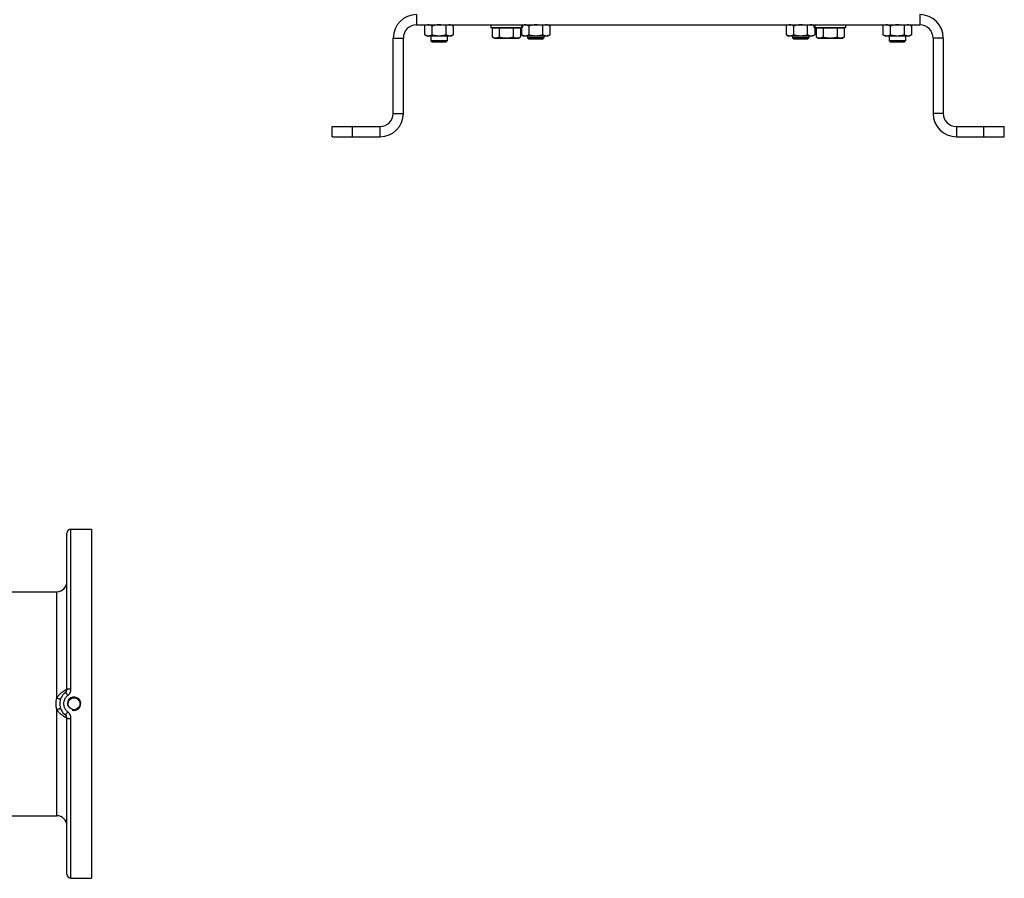
# Model space of a CAD drawing. Units: millimetres. Extents: x -3266 to 2784, y -952 to 1784.
# Drawn here: x 1818 to 2784, y -758 to 86 of the extents above; entities that cross this region are included whole.
import ezdxf

# ---------------------------------------------------------------- set-up
doc = ezdxf.new("R2010")
doc.units = ezdxf.units.MM
doc.header["$LTSCALE"] = 19.36
doc.layers.get('0').update_dxf_attribs({"linetype": 'CONTINUOUS'})
doc.layers.add('3_ALL_AXES', color=7, linetype='CONTINUOUS')
doc.layers.add('9_ALL_THREAD', color=7, linetype='CONTINUOUS')

msp = doc.modelspace()

# ---------------------------------------------------------------- linework, layer by layer
at = {"color": 9, "linetype": 'CONTINUOUS'}
for p, q in [((2207.35, 90.69), (2207.35, 80.69)), ((2701.35, 90.69), (2701.35, 80.69)), ((2184.35, 67.69), (2194.35, 67.69)), ((2724.35, 67.69), (2714.35, 67.69)), ((2184.35, -6.31), (2194.35, -6.31)), ((2724.35, -6.31), (2714.35, -6.31)), ((2144.35, -29.31), (2144.35, -19.31)), ((2171.35, -19.31), (2171.35, -29.31)), ((2737.35, -19.31), (2737.35, -29.31)), ((2764.35, -29.31), (2764.35, -19.31))]:
    msp.add_line(p, q, dxfattribs=at)
at = {"color": 7, "linetype": 'CONTINUOUS'}
for p, q in [((2207.35, 80.69), (2701.35, 80.69)), ((2215.49, 70.67), (2215.49, 80.69)), ((2222.42, 79.5), (2222.42, 70.67)), ((2236.27, 70.67), (2236.27, 80.69)), ((2241.16, 80.69), (2243.2, 79.5)), ((2243.2, 79.5), (2243.2, 70.67)), ((2280.35, 80.69), (2280.35, 77.69)), ((2310.73, 77.69), (2280.35, 77.69)), ((2283.85, 77.29), (2283.85, 77.69)), ((2306.85, 77.29), (2306.85, 77.69)), ((2310.35, 80.69), (2310.35, 77.69)), ((2311.35, 78.3), (2310.35, 78.3)), ((2310.49, 70.67), (2310.49, 77.69)), ((2310.73, 77.69), (2311.35, 78.3)), ((2311.35, 80.69), (2311.35, 78.3)), ((2317.42, 79.5), (2317.42, 70.67)), ((2331.27, 70.67), (2331.27, 80.69)), ((2336.16, 80.69), (2338.2, 79.5)), ((2338.2, 79.5), (2338.2, 70.67)), ((2570.49, 70.67), (2570.49, 80.69)), ((2577.42, 79.5), (2577.42, 70.67)), ((2591.27, 70.67), (2591.27, 80.69)), ((2596.16, 80.69), (2597.35, 80)), ((2597.35, 80.69), (2597.35, 78.3)), ((2598.35, 78.3), (2597.35, 78.3)), ((2597.96, 77.69), (2597.35, 78.3)), ((2628.35, 77.69), (2597.96, 77.69)), ((2598.2, 77.69), (2598.2, 70.67)), ((2598.35, 80.69), (2598.35, 77.69)), ((2601.85, 77.29), (2601.85, 77.69)), ((2624.85, 77.29), (2624.85, 77.69)), ((2628.35, 80.69), (2628.35, 77.69)), ((2665.49, 70.67), (2665.49, 80.69)), ((2672.42, 79.5), (2672.42, 70.67)), ((2686.27, 70.67), (2686.27, 80.69)), ((2691.16, 80.69), (2693.2, 79.5)), ((2693.2, 79.5), (2693.2, 70.67)), ((2194.35, -6.31), (2194.35, 67.69)), ((2215.49, 70.67), (2217.54, 69.49)), ((2241.16, 69.49), (2217.54, 69.49)), ((2221.35, 69.49), (2221.35, 64.91)), ((2237.35, 69.49), (2237.35, 64.91)), ((2243.2, 70.67), (2241.16, 69.49)), ((2309.2, 77.29), (2281.49, 77.29)), ((2281.49, 77.29), (2281.49, 68.76)), ((2283.35, 67.69), (2281.49, 68.76)), ((2283.35, 67.69), (2307.35, 67.69)), ((2288.42, 77.29), (2288.42, 68.76)), ((2302.27, 77.29), (2302.27, 68.76)), ((2307.35, 67.69), (2309.2, 68.76)), ((2309.2, 77.29), (2309.2, 68.76)), ((2310.49, 70.67), (2312.54, 69.49)), ((2336.16, 69.49), (2312.54, 69.49)), ((2316.35, 69.49), (2316.35, 67.91)), ((2332.35, 67.91), (2316.35, 67.91)), ((2317.57, 66.69), (2316.35, 67.91)), ((2331.12, 66.69), (2332.35, 67.91)), ((2332.35, 69.49), (2332.35, 67.91)), ((2338.2, 70.67), (2336.16, 69.49)), ((2570.49, 70.67), (2572.54, 69.49)), ((2596.16, 69.49), (2572.54, 69.49)), ((2576.35, 69.49), (2576.35, 67.91)), ((2592.35, 67.91), (2576.35, 67.91)), ((2577.57, 66.69), (2576.35, 67.91)), ((2591.12, 66.69), (2592.35, 67.91)), ((2592.35, 69.49), (2592.35, 67.91)), ((2598.2, 70.67), (2596.16, 69.49)), ((2627.2, 77.29), (2599.49, 77.29)), ((2599.49, 77.29), (2599.49, 68.76)), ((2601.35, 67.69), (2599.49, 68.76)), ((2601.35, 67.69), (2625.35, 67.69)), ((2606.42, 77.29), (2606.42, 68.76)), ((2620.27, 77.29), (2620.27, 68.76)), ((2625.35, 67.69), (2627.2, 68.76)), ((2627.2, 77.29), (2627.2, 68.76)), ((2665.49, 70.67), (2667.54, 69.49)), ((2691.16, 69.49), (2667.54, 69.49)), ((2671.35, 69.49), (2671.35, 64.91)), ((2687.35, 69.49), (2687.35, 64.91)), ((2693.2, 70.67), (2691.16, 69.49)), ((2714.35, 67.69), (2714.35, -6.31)), ((2222.57, 63.69), (2221.35, 64.91)), ((2237.35, 64.91), (2221.35, 64.91)), ((2236.12, 63.69), (2222.57, 63.69)), ((2236.12, 63.69), (2237.35, 64.91)), ((2331.12, 66.69), (2317.57, 66.69)), ((2591.12, 66.69), (2577.57, 66.69)), ((2687.35, 64.91), (2671.35, 64.91)), ((2672.57, 63.69), (2671.35, 64.91)), ((2686.12, 63.69), (2672.57, 63.69)), ((2686.12, 63.69), (2687.35, 64.91)), ((2124.35, -29.31), (2124.35, -19.31)), ((2784.35, -29.31), (2784.35, -19.31)), ((2124.35, -29.31), (2171.35, -29.31)), ((2737.35, -29.31), (2784.35, -29.31)), ((1888, -414.62), (1888, -757.62))]:
    msp.add_line(p, q, dxfattribs=at)
at = {"color": 3, "linetype": 'CONTINUOUS'}
for p, q in [((2184.35, -6.31), (2184.35, 67.69)), ((2724.35, 67.69), (2724.35, -6.31)), ((2124.35, -19.31), (2171.35, -19.31)), ((2737.35, -19.31), (2784.35, -19.31))]:
    msp.add_line(p, q, dxfattribs=at)
for centre, radius, start, end in [((2207.35, 67.69), 23, 90, 180), ((2701.35, 67.69), 23, 0, 90), ((2171.35, -6.31), 13, 270, 360), ((2737.35, -6.31), 13, 180, 270)]:
    msp.add_arc(centre, radius, start, end, dxfattribs=at)
at = {"color": 7, "linetype": 'CONTINUOUS'}
for centre, radius, start, end in [((2207.35, 67.69), 13, 90, 180), ((2701.35, 67.69), 13, 0, 90), ((2171.35, -6.31), 23, 270, 360), ((2737.35, -6.31), 23, 180, 270)]:
    msp.add_arc(centre, radius, start, end, dxfattribs=at)
at = {"color": 2, "linetype": 'CONTINUOUS'}
msp.add_arc((1871, -586.12), 6.58, 255.00386, 194.99606, dxfattribs=at)
at = {"color": 7, "linetype": 'CONTINUOUS'}
for points, knots in [([(2222.42, 79.5), (2222.23, 79.61), (2221.86, 79.81), (2221.28, 80.08), (2220.7, 80.3), (2220.11, 80.46), (2219.52, 80.55), (2218.93, 80.59), (2218.34, 80.55), (2217.95, 80.48), (2217.75, 80.44)], [0, 0, 0, 0, 0.132715, 0.262451, 0.389249, 0.51341, 0.635557, 0.756623, 0.877732, 1, 1, 1, 1]), ([(2231.74, 80.44), (2231.35, 80.48), (2230.57, 80.55), (2229.39, 80.59), (2228.21, 80.56), (2227.03, 80.46), (2225.86, 80.3), (2224.32, 80.01), (2223.17, 79.72), (2222.42, 79.5)], [0, 0, 0, 0, 0.125004, 0.250007, 0.37501, 0.500014, 0.625019, 0.750026, 1, 1, 1, 1]), ([(2243.2, 79.5), (2243.02, 79.61), (2242.64, 79.81), (2242.07, 80.08), (2241.48, 80.3), (2240.9, 80.46), (2240.31, 80.55), (2239.72, 80.59), (2239.12, 80.55), (2238.73, 80.48), (2238.54, 80.44)], [0, 0, 0, 0, 0.132715, 0.262451, 0.389249, 0.51341, 0.635557, 0.756623, 0.877732, 1, 1, 1, 1]), ([(2317.42, 79.5), (2317.23, 79.61), (2316.86, 79.81), (2316.28, 80.08), (2315.7, 80.3), (2315.11, 80.46), (2314.52, 80.55), (2313.93, 80.59), (2313.34, 80.55), (2312.95, 80.48), (2312.75, 80.44)], [0, 0, 0, 0, 0.132715, 0.262451, 0.389249, 0.51341, 0.635557, 0.756623, 0.877732, 1, 1, 1, 1]), ([(2326.74, 80.44), (2326.35, 80.48), (2325.57, 80.55), (2324.39, 80.59), (2323.21, 80.56), (2322.03, 80.46), (2320.86, 80.3), (2319.32, 80.01), (2318.17, 79.72), (2317.42, 79.5)], [0, 0, 0, 0, 0.125004, 0.250007, 0.37501, 0.500014, 0.625019, 0.750026, 1, 1, 1, 1]), ([(2338.2, 79.5), (2338.02, 79.61), (2337.64, 79.81), (2337.07, 80.08), (2336.48, 80.3), (2335.9, 80.46), (2335.31, 80.55), (2334.72, 80.59), (2334.12, 80.55), (2333.73, 80.48), (2333.54, 80.44)], [0, 0, 0, 0, 0.132715, 0.262451, 0.389249, 0.51341, 0.635557, 0.756623, 0.877732, 1, 1, 1, 1]), ([(2577.42, 79.5), (2577.23, 79.61), (2576.86, 79.81), (2576.28, 80.08), (2575.7, 80.3), (2575.11, 80.46), (2574.52, 80.55), (2573.93, 80.59), (2573.34, 80.55), (2572.95, 80.48), (2572.75, 80.44)], [0, 0, 0, 0, 0.132715, 0.262451, 0.389249, 0.51341, 0.635557, 0.756623, 0.877732, 1, 1, 1, 1]), ([(2586.74, 80.44), (2586.35, 80.48), (2585.57, 80.55), (2584.39, 80.59), (2583.21, 80.56), (2582.03, 80.46), (2580.86, 80.3), (2579.32, 80.01), (2578.17, 79.72), (2577.42, 79.5)], [0, 0, 0, 0, 0.125004, 0.250007, 0.37501, 0.500014, 0.625019, 0.750026, 1, 1, 1, 1]), ([(2597.35, 79.95), (2597.04, 80.09), (2596.57, 80.27), (2595.93, 80.45), (2595.46, 80.53), (2594.97, 80.58), (2594.49, 80.58), (2594.01, 80.53), (2593.7, 80.47), (2593.54, 80.44)], [0, 0, 0, 0, 0.257905, 0.383617, 0.507626, 0.63053, 0.753054, 0.875969, 1, 1, 1, 1]), ([(2672.42, 79.5), (2672.23, 79.61), (2671.86, 79.81), (2671.28, 80.08), (2670.7, 80.3), (2670.11, 80.46), (2669.52, 80.55), (2668.93, 80.59), (2668.34, 80.55), (2667.95, 80.48), (2667.75, 80.44)], [0, 0, 0, 0, 0.132715, 0.262451, 0.389249, 0.51341, 0.635557, 0.756623, 0.877732, 1, 1, 1, 1]), ([(2681.74, 80.44), (2681.35, 80.48), (2680.57, 80.55), (2679.39, 80.59), (2678.21, 80.56), (2677.03, 80.46), (2675.86, 80.3), (2674.32, 80.01), (2673.17, 79.72), (2672.42, 79.5)], [0, 0, 0, 0, 0.125004, 0.250007, 0.37501, 0.500014, 0.625019, 0.750026, 1, 1, 1, 1]), ([(2693.2, 79.5), (2693.02, 79.61), (2692.64, 79.81), (2692.07, 80.08), (2691.48, 80.3), (2690.9, 80.46), (2690.31, 80.55), (2689.72, 80.59), (2689.12, 80.55), (2688.73, 80.48), (2688.54, 80.44)], [0, 0, 0, 0, 0.132715, 0.262451, 0.389249, 0.51341, 0.635557, 0.756623, 0.877732, 1, 1, 1, 1]), ([(2222.42, 70.67), (2222.14, 70.51), (2221.58, 70.21), (2220.86, 69.92), (2220.27, 69.75), (2219.83, 69.66), (2219.39, 69.61), (2218.95, 69.59), (2218.51, 69.61), (2218.07, 69.66), (2217.63, 69.75), (2217.05, 69.92), (2216.32, 70.21), (2215.77, 70.51), (2215.49, 70.67)], [0, 0, 0, 0, 0.130776, 0.257157, 0.318861, 0.379743, 0.440028, 0.5, 0.559972, 0.620257, 0.681139, 0.742843, 0.869224, 1, 1, 1, 1]), ([(2236.27, 70.67), (2235.71, 70.5), (2234.58, 70.21), (2233.14, 69.92), (2231.98, 69.75), (2231.1, 69.66), (2230.23, 69.61), (2229.35, 69.59), (2228.47, 69.61), (2227.59, 69.66), (2226.71, 69.75), (2225.55, 69.92), (2224.12, 70.21), (2222.98, 70.5), (2222.42, 70.67)], [0, 0, 0, 0, 0.124997, 0.249987, 0.31249, 0.374994, 0.437497, 0.5, 0.562503, 0.625006, 0.68751, 0.750013, 0.875003, 1, 1, 1, 1]), ([(2243.2, 70.67), (2242.93, 70.51), (2242.37, 70.21), (2241.64, 69.92), (2241.06, 69.75), (2240.62, 69.66), (2240.18, 69.61), (2239.74, 69.59), (2239.3, 69.61), (2238.86, 69.66), (2238.42, 69.75), (2237.83, 69.92), (2237.11, 70.21), (2236.55, 70.51), (2236.27, 70.67)], [0, 0, 0, 0, 0.130776, 0.257157, 0.318861, 0.379743, 0.440028, 0.5, 0.559972, 0.620257, 0.681139, 0.742843, 0.869224, 1, 1, 1, 1]), ([(2281.49, 68.76), (2281.77, 68.6), (2282.32, 68.3), (2283.05, 68.01), (2283.63, 67.84), (2284.07, 67.75), (2284.51, 67.7), (2284.81, 67.69), (2284.95, 67.69)], [0, 0, 0, 0, 0.261551, 0.514313, 0.63772, 0.759484, 0.880056, 1, 1, 1, 1]), ([(2284.95, 67.69), (2285.1, 67.69), (2285.39, 67.7), (2285.83, 67.75), (2286.27, 67.84), (2286.86, 68.01), (2287.58, 68.3), (2288.14, 68.6), (2288.42, 68.76)], [0, 0, 0, 0, 0.119943, 0.240515, 0.362279, 0.485686, 0.738448, 1, 1, 1, 1]), ([(2288.42, 68.76), (2288.98, 68.59), (2290.12, 68.3), (2291.84, 67.95), (2293.59, 67.74), (2294.76, 67.69), (2295.35, 67.69)], [0, 0, 0, 0, 0.250018, 0.500023, 0.750016, 1, 1, 1, 1]), ([(2295.35, 67.69), (2295.93, 67.69), (2297.1, 67.74), (2298.85, 67.95), (2300.58, 68.3), (2301.71, 68.59), (2302.27, 68.76)], [0, 0, 0, 0, 0.249983, 0.499976, 0.749982, 1, 1, 1, 1]), ([(2302.27, 68.76), (2302.55, 68.6), (2303.11, 68.3), (2303.83, 68.01), (2304.42, 67.84), (2304.86, 67.75), (2305.3, 67.7), (2305.59, 67.69), (2305.74, 67.69)], [0, 0, 0, 0, 0.261551, 0.514313, 0.63772, 0.759484, 0.880056, 1, 1, 1, 1]), ([(2305.74, 67.69), (2305.88, 67.69), (2306.18, 67.7), (2306.62, 67.75), (2307.06, 67.84), (2307.64, 68.01), (2308.37, 68.3), (2308.93, 68.6), (2309.2, 68.76)], [0, 0, 0, 0, 0.119943, 0.240515, 0.362279, 0.485686, 0.738448, 1, 1, 1, 1]), ([(2317.42, 70.67), (2317.14, 70.51), (2316.58, 70.21), (2315.86, 69.92), (2315.27, 69.75), (2314.83, 69.66), (2314.39, 69.61), (2313.95, 69.59), (2313.51, 69.61), (2313.07, 69.66), (2312.63, 69.75), (2312.05, 69.92), (2311.32, 70.21), (2310.77, 70.51), (2310.49, 70.67)], [0, 0, 0, 0, 0.130776, 0.257157, 0.318861, 0.379743, 0.440028, 0.5, 0.559972, 0.620257, 0.681139, 0.742843, 0.869224, 1, 1, 1, 1]), ([(2331.27, 70.67), (2330.71, 70.5), (2329.58, 70.21), (2328.14, 69.92), (2326.98, 69.75), (2326.1, 69.66), (2325.23, 69.61), (2324.35, 69.59), (2323.47, 69.61), (2322.59, 69.66), (2321.71, 69.75), (2320.55, 69.92), (2319.12, 70.21), (2317.98, 70.5), (2317.42, 70.67)], [0, 0, 0, 0, 0.124997, 0.249987, 0.31249, 0.374994, 0.437497, 0.5, 0.562503, 0.625006, 0.68751, 0.750013, 0.875003, 1, 1, 1, 1]), ([(2338.2, 70.67), (2337.93, 70.51), (2337.37, 70.21), (2336.64, 69.92), (2336.06, 69.75), (2335.62, 69.66), (2335.18, 69.61), (2334.74, 69.59), (2334.3, 69.61), (2333.86, 69.66), (2333.42, 69.75), (2332.83, 69.92), (2332.11, 70.21), (2331.55, 70.51), (2331.27, 70.67)], [0, 0, 0, 0, 0.130776, 0.257157, 0.318861, 0.379743, 0.440028, 0.5, 0.559972, 0.620257, 0.681139, 0.742843, 0.869224, 1, 1, 1, 1]), ([(2577.42, 70.67), (2577.14, 70.51), (2576.58, 70.21), (2575.86, 69.92), (2575.27, 69.75), (2574.83, 69.66), (2574.39, 69.61), (2573.95, 69.59), (2573.51, 69.61), (2573.07, 69.66), (2572.63, 69.75), (2572.05, 69.92), (2571.32, 70.21), (2570.77, 70.51), (2570.49, 70.67)], [0, 0, 0, 0, 0.130776, 0.257157, 0.318861, 0.379743, 0.440028, 0.5, 0.559972, 0.620257, 0.681139, 0.742843, 0.869224, 1, 1, 1, 1]), ([(2591.27, 70.67), (2590.71, 70.5), (2589.58, 70.21), (2588.14, 69.92), (2586.98, 69.75), (2586.1, 69.66), (2585.23, 69.61), (2584.35, 69.59), (2583.47, 69.61), (2582.59, 69.66), (2581.71, 69.75), (2580.55, 69.92), (2579.12, 70.21), (2577.98, 70.5), (2577.42, 70.67)], [0, 0, 0, 0, 0.124997, 0.249987, 0.31249, 0.374994, 0.437497, 0.5, 0.562503, 0.625006, 0.68751, 0.750013, 0.875003, 1, 1, 1, 1]), ([(2598.2, 70.67), (2597.93, 70.51), (2597.37, 70.21), (2596.64, 69.92), (2596.06, 69.75), (2595.62, 69.66), (2595.18, 69.61), (2594.74, 69.59), (2594.3, 69.61), (2593.86, 69.66), (2593.42, 69.75), (2592.83, 69.92), (2592.11, 70.21), (2591.55, 70.51), (2591.27, 70.67)], [0, 0, 0, 0, 0.130776, 0.257157, 0.318861, 0.379743, 0.440028, 0.5, 0.559972, 0.620257, 0.681139, 0.742843, 0.869224, 1, 1, 1, 1]), ([(2599.49, 68.76), (2599.77, 68.6), (2600.32, 68.3), (2601.05, 68.01), (2601.63, 67.84), (2602.07, 67.75), (2602.51, 67.7), (2602.81, 67.69), (2602.95, 67.69)], [0, 0, 0, 0, 0.261551, 0.514313, 0.63772, 0.759484, 0.880056, 1, 1, 1, 1]), ([(2602.95, 67.69), (2603.1, 67.69), (2603.39, 67.7), (2603.83, 67.75), (2604.27, 67.84), (2604.86, 68.01), (2605.58, 68.3), (2606.14, 68.6), (2606.42, 68.76)], [0, 0, 0, 0, 0.119943, 0.240515, 0.362279, 0.485686, 0.738448, 1, 1, 1, 1]), ([(2606.42, 68.76), (2606.98, 68.59), (2608.12, 68.3), (2609.84, 67.95), (2611.59, 67.74), (2612.76, 67.69), (2613.35, 67.69)], [0, 0, 0, 0, 0.250018, 0.500023, 0.750016, 1, 1, 1, 1]), ([(2613.35, 67.69), (2613.93, 67.69), (2615.1, 67.74), (2616.85, 67.95), (2618.58, 68.3), (2619.71, 68.59), (2620.27, 68.76)], [0, 0, 0, 0, 0.249983, 0.499976, 0.749982, 1, 1, 1, 1]), ([(2620.27, 68.76), (2620.55, 68.6), (2621.11, 68.3), (2621.83, 68.01), (2622.42, 67.84), (2622.86, 67.75), (2623.3, 67.7), (2623.59, 67.69), (2623.74, 67.69)], [0, 0, 0, 0, 0.261551, 0.514313, 0.63772, 0.759484, 0.880056, 1, 1, 1, 1]), ([(2623.74, 67.69), (2623.88, 67.69), (2624.18, 67.7), (2624.62, 67.75), (2625.06, 67.84), (2625.64, 68.01), (2626.37, 68.3), (2626.93, 68.6), (2627.2, 68.76)], [0, 0, 0, 0, 0.119943, 0.240515, 0.362279, 0.485686, 0.738448, 1, 1, 1, 1]), ([(2672.42, 70.67), (2672.14, 70.51), (2671.58, 70.21), (2670.86, 69.92), (2670.27, 69.75), (2669.83, 69.66), (2669.39, 69.61), (2668.95, 69.59), (2668.51, 69.61), (2668.07, 69.66), (2667.63, 69.75), (2667.05, 69.92), (2666.32, 70.21), (2665.77, 70.51), (2665.49, 70.67)], [0, 0, 0, 0, 0.130776, 0.257157, 0.318861, 0.379743, 0.440028, 0.5, 0.559972, 0.620257, 0.681139, 0.742843, 0.869224, 1, 1, 1, 1]), ([(2686.27, 70.67), (2685.71, 70.5), (2684.58, 70.21), (2683.14, 69.92), (2681.98, 69.75), (2681.1, 69.66), (2680.23, 69.61), (2679.35, 69.59), (2678.47, 69.61), (2677.59, 69.66), (2676.71, 69.75), (2675.55, 69.92), (2674.12, 70.21), (2672.98, 70.5), (2672.42, 70.67)], [0, 0, 0, 0, 0.124997, 0.249987, 0.31249, 0.374994, 0.437497, 0.5, 0.562503, 0.625006, 0.68751, 0.750013, 0.875003, 1, 1, 1, 1]), ([(2693.2, 70.67), (2692.93, 70.51), (2692.37, 70.21), (2691.64, 69.92), (2691.06, 69.75), (2690.62, 69.66), (2690.18, 69.61), (2689.74, 69.59), (2689.3, 69.61), (2688.86, 69.66), (2688.42, 69.75), (2687.83, 69.92), (2687.11, 70.21), (2686.55, 70.51), (2686.27, 70.67)], [0, 0, 0, 0, 0.130776, 0.257157, 0.318861, 0.379743, 0.440028, 0.5, 0.559972, 0.620257, 0.681139, 0.742843, 0.869224, 1, 1, 1, 1])]:
    msp.add_open_spline(points, degree=3, knots=knots, dxfattribs=at)
at = {"layer": '3_ALL_AXES', "color": 7, "linetype": 'CONTINUOUS'}
for p, q in [((1868, -414.62), (1888, -414.62)), ((1864, -571.87), (1864, -418.62)), ((1786, -476.12), (1854, -476.12)), ((1864, -753.62), (1864, -600.37)), ((1786, -696.12), (1854, -696.12)), ((1868, -757.62), (1888, -757.62))]:
    msp.add_line(p, q, dxfattribs=at)
at = {"layer": '3_ALL_AXES', "color": 9, "linetype": 'CONTINUOUS'}
for p, q in [((1868, -571.53), (1868, -414.62)), ((1854, -580.41), (1854, -476.12)), ((1854, -696.12), (1854, -591.83)), ((1868, -757.62), (1868, -600.71))]:
    msp.add_line(p, q, dxfattribs=at)
at = {"layer": '3_ALL_AXES', "color": 7, "linetype": 'CONTINUOUS'}
for centre, radius, start, end in [((1868, -418.62), 4, 90, 180), ((1854, -466.12), 10, 270, 360), ((1871, -586.12), 14, 127.66989, 232.33011), ((1860, -571.87), 4, 307.66989, 360), ((1860, -600.37), 4, 0, 52.33011), ((1854, -706.12), 10, 0, 90), ((1868, -753.62), 4, 180, 270)]:
    msp.add_arc(centre, radius, start, end, dxfattribs=at)
at = {"layer": '3_ALL_AXES', "color": 9, "linetype": 'CONTINUOUS'}
msp.add_arc((1871.14, -585.92), 10.08, 128.33289, 135.10539, dxfattribs=at)
for points, knots in [([(1864, -571.87), (1864, -571.88), (1863.99, -571.89), (1863.98, -571.91), (1863.96, -571.93), (1863.93, -571.96), (1863.89, -571.99), (1863.83, -572.04), (1863.73, -572.11), (1863.58, -572.2), (1863.41, -572.31), (1863.2, -572.44), (1862.96, -572.58), (1862.7, -572.74), (1862.41, -572.91), (1862.1, -573.09), (1861.64, -573.37), (1861.02, -573.76), (1860.24, -574.27), (1859.41, -574.83), (1858.57, -575.46), (1857.72, -576.15), (1856.88, -576.89), (1856.08, -577.69), (1855.32, -578.54), (1854.61, -579.45), (1854.19, -580.08), (1854, -580.41)], [0, 0, 0, 0, 0.001203, 0.002922, 0.00524, 0.008192, 0.011791, 0.016045, 0.026521, 0.039611, 0.055277, 0.073465, 0.094102, 0.117101, 0.142361, 0.169766, 0.19919, 0.263538, 0.334224, 0.410017, 0.489707, 0.572189, 0.656514, 0.741921, 0.827853, 0.913944, 1, 1, 1, 1]), ([(1864.89, -594.22), (1864.6, -594), (1864.06, -593.52), (1863.32, -592.71), (1862.68, -591.84), (1862.13, -590.89), (1861.68, -589.9), (1861.34, -588.86), (1861.11, -587.8), (1861, -586.72), (1860.99, -585.63), (1861.1, -584.54), (1861.32, -583.47), (1861.65, -582.44), (1862.08, -581.44), (1862.62, -580.49), (1863.26, -579.61), (1863.74, -579.06), (1864, -578.81)], [0, 0, 0, 0, 0.062486, 0.124972, 0.18746, 0.249954, 0.312453, 0.374958, 0.437469, 0.499984, 0.562499, 0.625014, 0.687525, 0.750031, 0.812531, 0.875025, 0.937514, 1, 1, 1, 1]), ([(1862.44, -575.04), (1862.44, -575.04), (1862.45, -575.04), (1862.46, -575.04), (1862.46, -575.05), (1862.47, -575.05), (1862.48, -575.06), (1862.49, -575.07), (1862.51, -575.09), (1862.54, -575.11), (1862.57, -575.15), (1862.61, -575.19), (1862.67, -575.26), (1862.77, -575.37), (1862.89, -575.52), (1863.04, -575.69), (1863.2, -575.88), (1863.37, -576.1), (1863.56, -576.33), (1863.76, -576.58), (1863.97, -576.85), (1864.2, -577.13), (1864.5, -577.52), (1864.73, -577.81), (1864.89, -578.01)], [0, 0, 0, 0, 0.001865, 0.003516, 0.005716, 0.008483, 0.011824, 0.015742, 0.020238, 0.030961, 0.043978, 0.059266, 0.076791, 0.118399, 0.168431, 0.226435, 0.291883, 0.364175, 0.442651, 0.526592, 0.615229, 0.70775, 0.803306, 1, 1, 1, 1]), ([(1864, -571.87), (1864, -571.87), (1864, -571.86), (1864, -571.85), (1864.01, -571.85), (1864.02, -571.83), (1864.04, -571.82), (1864.08, -571.8), (1864.12, -571.79), (1864.17, -571.77), (1864.23, -571.76), (1864.3, -571.74), (1864.38, -571.72), (1864.51, -571.7), (1864.68, -571.68), (1864.92, -571.65), (1865.18, -571.63), (1865.47, -571.61), (1865.78, -571.59), (1866.12, -571.57), (1866.6, -571.55), (1867.23, -571.54), (1867.74, -571.53), (1868, -571.53)], [0, 0, 0, 0, 0.002084, 0.00433, 0.00687, 0.009794, 0.017006, 0.026239, 0.037601, 0.051133, 0.066842, 0.084714, 0.104725, 0.126839, 0.177187, 0.235326, 0.300728, 0.372786, 0.450822, 0.534098, 0.621822, 0.807234, 1, 1, 1, 1]), ([(1864.89, -578.01), (1865.13, -577.82), (1865.59, -577.41), (1866.22, -576.71), (1866.75, -575.95), (1867.2, -575.13), (1867.55, -574.27), (1867.81, -573.38), (1867.96, -572.46), (1868, -571.84), (1868, -571.53)], [0, 0, 0, 0, 0.125156, 0.250282, 0.37537, 0.500412, 0.6254, 0.750329, 0.875196, 1, 1, 1, 1]), ([(1854, -580.41), (1853.83, -580.87), (1853.54, -581.79), (1853.23, -583.22), (1853.04, -584.66), (1853, -585.63), (1853, -586.12)], [0, 0, 0, 0, 0.249869, 0.499846, 0.749902, 1, 1, 1, 1]), ([(1853, -586.12), (1853, -586.6), (1853.04, -587.58), (1853.23, -589.02), (1853.54, -590.44), (1853.83, -591.37), (1854, -591.83)], [0, 0, 0, 0, 0.250098, 0.500154, 0.750131, 1, 1, 1, 1]), ([(1854, -580.41), (1854.24, -580.49), (1854.72, -580.66), (1855.3, -580.85), (1855.76, -581), (1856.07, -581.1), (1856.36, -581.19), (1856.64, -581.27), (1856.89, -581.34), (1857.11, -581.4), (1857.27, -581.44), (1857.39, -581.47), (1857.47, -581.49), (1857.53, -581.5), (1857.59, -581.52), (1857.65, -581.52), (1857.69, -581.53), (1857.72, -581.53), (1857.74, -581.53), (1857.75, -581.53), (1857.76, -581.53), (1857.77, -581.53), (1857.77, -581.52), (1857.77, -581.52), (1857.78, -581.52)], [0, 0, 0, 0, 0.195071, 0.382178, 0.470533, 0.554306, 0.632709, 0.705009, 0.770531, 0.828663, 0.87887, 0.900856, 0.920697, 0.938349, 0.953779, 0.966958, 0.97787, 0.986517, 0.99, 0.992936, 0.995343, 0.997258, 0.998759, 1, 1, 1, 1]), ([(1854, -591.83), (1854.24, -591.74), (1854.72, -591.58), (1855.3, -591.39), (1855.76, -591.24), (1856.07, -591.14), (1856.36, -591.05), (1856.64, -590.97), (1856.89, -590.9), (1857.11, -590.84), (1857.27, -590.79), (1857.39, -590.77), (1857.47, -590.75), (1857.53, -590.73), (1857.59, -590.72), (1857.65, -590.71), (1857.69, -590.71), (1857.72, -590.71), (1857.74, -590.71), (1857.75, -590.71), (1857.76, -590.71), (1857.77, -590.71), (1857.77, -590.72), (1857.77, -590.72), (1857.78, -590.72)], [0, 0, 0, 0, 0.195071, 0.382178, 0.470533, 0.554306, 0.632709, 0.705009, 0.770531, 0.828663, 0.87887, 0.900856, 0.920697, 0.938349, 0.953779, 0.966958, 0.97787, 0.986517, 0.99, 0.992936, 0.995343, 0.997258, 0.998759, 1, 1, 1, 1]), ([(1854, -591.83), (1854.19, -592.15), (1854.61, -592.79), (1855.32, -593.7), (1856.08, -594.55), (1856.88, -595.35), (1857.72, -596.09), (1858.57, -596.77), (1859.41, -597.4), (1860.24, -597.97), (1861.02, -598.48), (1861.64, -598.87), (1862.1, -599.14), (1862.41, -599.33), (1862.7, -599.5), (1862.96, -599.66), (1863.2, -599.8), (1863.41, -599.92), (1863.58, -600.03), (1863.73, -600.13), (1863.83, -600.2), (1863.89, -600.25), (1863.93, -600.28), (1863.96, -600.31), (1863.98, -600.33), (1863.99, -600.35), (1864, -600.36), (1864, -600.37)], [0, 0, 0, 0, 0.086056, 0.172147, 0.258079, 0.343486, 0.427811, 0.510293, 0.589983, 0.665776, 0.736462, 0.80081, 0.830234, 0.857639, 0.882899, 0.905898, 0.926535, 0.944723, 0.960389, 0.973479, 0.983955, 0.988209, 0.991808, 0.99476, 0.997078, 0.998797, 1, 1, 1, 1]), ([(1862.44, -597.2), (1862.44, -597.2), (1862.45, -597.2), (1862.46, -597.2), (1862.46, -597.19), (1862.47, -597.19), (1862.48, -597.18), (1862.49, -597.17), (1862.51, -597.15), (1862.54, -597.13), (1862.57, -597.09), (1862.61, -597.05), (1862.67, -596.97), (1862.77, -596.87), (1862.89, -596.72), (1863.04, -596.55), (1863.2, -596.36), (1863.37, -596.14), (1863.56, -595.91), (1863.76, -595.66), (1863.97, -595.39), (1864.2, -595.11), (1864.5, -594.72), (1864.73, -594.42), (1864.89, -594.22)], [0, 0, 0, 0, 0.001865, 0.003516, 0.005716, 0.008483, 0.011824, 0.015742, 0.020238, 0.030961, 0.043978, 0.059266, 0.076791, 0.118399, 0.168431, 0.226435, 0.291883, 0.364175, 0.442651, 0.526592, 0.615229, 0.70775, 0.803306, 1, 1, 1, 1]), ([(1868, -600.71), (1868, -600.4), (1867.96, -599.78), (1867.81, -598.86), (1867.55, -597.97), (1867.2, -597.1), (1866.75, -596.29), (1866.22, -595.52), (1865.59, -594.83), (1865.13, -594.42), (1864.89, -594.22)], [0, 0, 0, 0, 0.124804, 0.249671, 0.3746, 0.499588, 0.62463, 0.749718, 0.874844, 1, 1, 1, 1]), ([(1864, -600.37), (1864, -600.37), (1864, -600.38), (1864, -600.38), (1864.01, -600.39), (1864.02, -600.4), (1864.04, -600.42), (1864.08, -600.43), (1864.12, -600.45), (1864.17, -600.47), (1864.23, -600.48), (1864.3, -600.5), (1864.38, -600.51), (1864.51, -600.53), (1864.68, -600.56), (1864.92, -600.58), (1865.18, -600.61), (1865.47, -600.63), (1865.78, -600.65), (1866.12, -600.67), (1866.6, -600.69), (1867.23, -600.7), (1867.74, -600.71), (1868, -600.71)], [0, 0, 0, 0, 0.002084, 0.00433, 0.00687, 0.009794, 0.017006, 0.026239, 0.037601, 0.051133, 0.066842, 0.084714, 0.104725, 0.126839, 0.177187, 0.235326, 0.300728, 0.372786, 0.450822, 0.534098, 0.621822, 0.807234, 1, 1, 1, 1])]:
    msp.add_open_spline(points, degree=3, knots=knots, dxfattribs=at)
at = {"layer": '9_ALL_THREAD', "color": 7, "linetype": 'CONTINUOUS'}
msp.add_circle((1871, -586.12), 5.9, dxfattribs=at)

doc.saveas('drawing.dxf')
